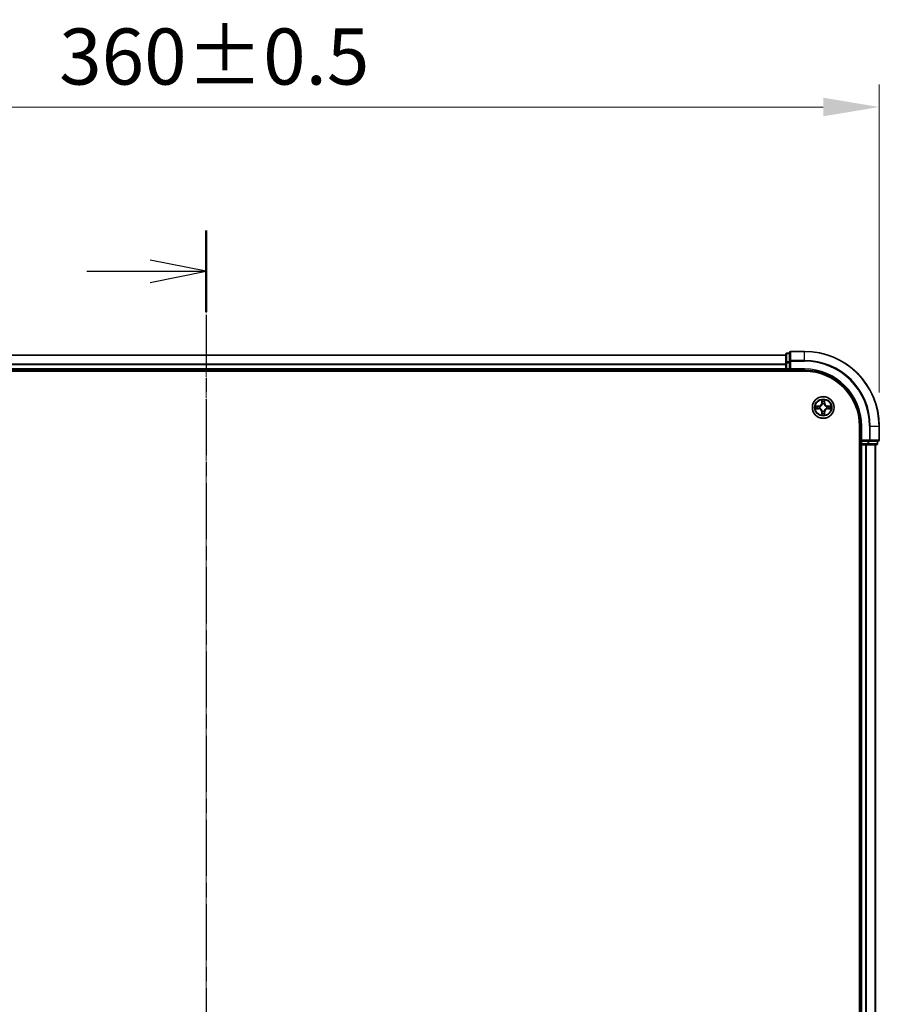
# Model space of a CAD drawing. Units: millimetres. Extents: x 10 to 7358, y 5 to 1691.
# Drawn here: x 1237 to 1467, y 995 to 1258 of the extents above; entities that cross this region are included whole.
import ezdxf

# ---------------------------------------------------------------- set-up
doc = ezdxf.new("R2010")
doc.units = ezdxf.units.MM
doc.header["$LTSCALE"] = 0.666667
doc.linetypes.add('CHAIN', pattern=[0.3543, 0.2362, -0.0295, 0.0591, -0.0295])
doc.layers.get('Defpoints').update_dxf_attribs({"lineweight": 25})
doc.layers.add('Centerline (ISO)', color=7, linetype='Continuous', lineweight=18, true_color=0x80ffff)
for name, color, linetype, lineweight in [('Dimension (ISO)', 7, 'Continuous', 18), ('Dimension (ISO) @ 1', 7, 'Continuous', 18), ('Section Line (ISO)', 7, 'CHAIN', 25), ('Visible (ISO)', 7, 'Continuous', 35), ('Visible Narrow (ISO)', 7, 'Continuous', 25)]:
    doc.layers.add(name, color=color, linetype=linetype, lineweight=lineweight)
doc.styles.add('Note Text (TK)', font='MS PGothic.ttf')
doc.dimstyles.new('Default - Method 1b (TK)', dxfattribs={"dimscale": 0.666667, "dimtxt": 2.5, "dimasz": 2.5, "dimexe": 1, "dimexo": 1.5, "dimgap": 1, "dimtad": 1, "dimtoh": 1, "dimrnd": 1e-08, "dimdsep": 46, "dimtxsty": 'Note Text (TK)', "dimcen": 0.09, "dimdle": 5, "dimclrd": 100, "dimclre": 100, "dimclrt": 7, "dimadec": 1, "dimazin": 1, "dimtfac": 1, "dimtmove": 0, "dimatfit": 3, "dimfxl": 0, "dimtolj": 1, "dimlwd": -1, "dimlwe": -1, "dimarcsym": 0})

# ---------------------------------------------------------------- blocks, each defined once
blk = doc.blocks.new('2dTransSection39')
at = {"layer": 'Section Line (ISO)', "linetype": 'CHAIN', "ltscale": 15.878978}
blk.add_line((182.28, 207.393), (182.28, 136.256), dxfattribs=at)
at = {"layer": 'Section Line (ISO)', "linetype": 'Continuous', "lineweight": 50}
blk.add_line((182.28, 207.393), (182.28, 203.767), dxfattribs=at)
at = {"layer": 'Section Line (ISO)', "linetype": 'Continuous'}
for p, q in [((182.28, 205.58), (179.78, 206.08)), ((176.961, 205.58), (179.78, 205.58)), ((179.78, 205.58), (182.28, 205.58)), ((179.78, 205.08), (182.28, 205.58))]:
    blk.add_line(p, q, dxfattribs=at)
blk = doc.blocks.new('*D70')
at = {"layer": 'Defpoints', "color": 0, "transparency": 16777216}
for p in [(1467.01, 1234.73), (1107.01, 1149.41), (1467.01, 1149.41)]:
    blk.add_point(p, dxfattribs=at)
at = {"layer": 'Dimension (ISO)', "color": 100, "transparency": 16777216}
for p, q in [((1107.01, 1158.41), (1107.01, 1240.73)), ((1467.01, 1158.41), (1467.01, 1240.73)), ((1122.01, 1234.73), (1452.01, 1234.73))]:
    blk.add_line(p, q, dxfattribs=at)
for points in [[(1122.01, 1237.23), (1122.01, 1232.23), (1107.01, 1234.73)], [(1452.01, 1237.23), (1452.01, 1232.23), (1467.01, 1234.73)]]:
    blk.add_solid(points, dxfattribs=at)
at = {"layer": 'Dimension (ISO)', "color": 7, "transparency": 16777216, "insert": (1247.72, 1248.23), "char_height": 15, "attachment_point": 4, "style": 'Note Text (TK)'}
blk.add_mtext('\\A1;360±0.5', dxfattribs=at)

msp = doc.modelspace()

# ---------------------------------------------------------------- linework, layer by layer
at = {"layer": 'Centerline (ISO)', "linetype": 'CHAIN', "ltscale": 23.990969}
msp.add_line((1287.01334, 1183.40833), (1287.01334, 795.40833), dxfattribs=at)
at = {"layer": 'Visible (ISO)'}
for p, q in [((1443.01334, 1168.90833), (1442.31334, 1168.90833)), ((1443.01334, 1169.10833), (1443.01334, 1166.76782)), ((1447.01334, 1169.40833), (1443.31334, 1169.40833)), ((1442.01334, 1168.40833), (1132.01334, 1168.40833)), ((1442.01334, 1168.60833), (1442.01334, 1166.36696)), ((1442.01334, 1166.36696), (1442.01334, 1165.99143)), ((1443.01334, 1166.76782), (1443.01334, 1166.36696)), ((1443.01334, 1164.70833), (1443.01334, 1166.36696)), ((1127.01334, 1164.10833), (1447.01334, 1164.10833)), ((1442.01334, 1164.40833), (1132.01334, 1164.40833)), ((1442.01334, 1165.76782), (1442.01334, 1165.99143)), ((1442.01334, 1165.76782), (1442.01334, 1164.70833)), ((1442.01334, 1164.40833), (1442.01334, 1164.70833)), ((1442.01334, 1164.40833), (1442.01334, 1164.10833)), ((1442.31334, 1164.40833), (1443.01334, 1164.40833)), ((1443.01334, 1164.40833), (1443.31334, 1164.70833)), ((1443.01334, 1164.70833), (1443.01334, 1164.40833)), ((1443.01334, 1164.40833), (1447.01334, 1164.40833)), ((1461.71334, 1149.40833), (1461.71334, 829.40833)), ((1462.01334, 1149.40833), (1462.01334, 1145.40833)), ((1467.01334, 1145.70833), (1467.01334, 1149.40833)), ((1462.31334, 1145.70833), (1462.01334, 1145.40833)), ((1462.01334, 1145.40833), (1462.01334, 1144.70833)), ((1462.01334, 1145.40833), (1462.31334, 1145.40833)), ((1463.97197, 1145.40833), (1462.31334, 1145.40833)), ((1463.97197, 1145.40833), (1464.37283, 1145.40833)), ((1464.37283, 1145.40833), (1466.71334, 1145.40833)), ((1466.51334, 1144.70833), (1466.51334, 1145.40833)), ((1461.71334, 1144.40833), (1462.01334, 1144.40833)), ((1462.31334, 1144.40833), (1462.01334, 1144.40833)), ((1462.01334, 834.40833), (1462.01334, 1144.40833)), ((1462.31334, 1144.40833), (1463.37283, 1144.40833)), ((1463.59643, 1144.40833), (1463.37283, 1144.40833)), ((1463.59643, 1144.40833), (1463.97197, 1144.40833)), ((1463.97197, 1144.40833), (1466.21334, 1144.40833)), ((1466.01334, 834.40833), (1466.01334, 1144.40833))]:
    msp.add_line(p, q, dxfattribs=at)
msp.add_circle((1452.01334, 1154.40833), 2.9, dxfattribs=at)
for centre, radius, start, end in [((1442.31334, 1168.60833), 0.3, 90, 180), ((1443.31334, 1169.10833), 0.3, 90, 180), ((1447.01334, 1149.40833), 20, 0, 90), ((1442.31334, 1164.70833), 0.3, 180, 270), ((1447.01334, 1149.40833), 15, 0, 90), ((1447.01334, 1149.40833), 14.7, 0, 90), ((1452.01334, 1154.40833), 1.2295, 102.9365953, 102.9383956), ((1452.01334, 1154.40833), 1.2295, 100.8127167, 100.8132665), ((1452.01334, 1154.40833), 1.2295, 79.1867335, 79.1872833), ((1452.01334, 1154.40833), 1.2295, 77.0616044, 77.0634047), ((1452.01334, 1154.40833), 1.2295, 169.1867335, 169.1872833), ((1452.01334, 1154.40833), 1.2295, 190.8127167, 190.8132665), ((1452.01334, 1154.40833), 1.2295, 167.0616044, 167.0634047), ((1452.01334, 1154.40833), 1.2295, 192.9365953, 192.9383956), ((1452.01334, 1154.40833), 1.2295, 257.0616044, 257.0634047), ((1452.01334, 1154.40833), 1.2295, 259.1867335, 259.1872833), ((1452.01334, 1154.40833), 1.2295, 280.8127167, 280.8132665), ((1452.01334, 1154.40833), 1.2295, 282.9365953, 282.9383956), ((1452.01334, 1154.40833), 1.2295, 12.9365953, 12.9383956), ((1452.01334, 1154.40833), 1.2295, 347.0616044, 347.0634047), ((1452.01334, 1154.40833), 1.2295, 10.8127167, 10.8132665), ((1452.01334, 1154.40833), 1.2295, 349.1867335, 349.1872833), ((1466.71334, 1145.70833), 0.3, 270, 0), ((1462.31334, 1144.70833), 0.3, 180, 270), ((1466.21334, 1144.70833), 0.3, 270, 0)]:
    msp.add_arc(centre, radius, start, end, dxfattribs=at)
for points, knots in [([(1451.7128, 1156.16704), (1451.71076, 1156.2484), (1451.66478, 1156.3396), (1451.62376, 1156.42918), (1451.62333, 1156.43012), (1451.62289, 1156.43105)], [0, 0, 0, 0, 0.03205597372, 0.03205597372, 0.03239430317, 0.03239430317, 0.03239430317, 0.03239430317]), ([(1451.62289, 1156.43105), (1451.62311, 1156.43003), (1451.62333, 1156.429), (1451.6255, 1156.41858), (1451.62748, 1156.40917), (1451.62946, 1156.39975)], [-0.032394303167, -0.032394303167, -0.032394303167, -0.032394303167, -0.032055973721, -0.032055973721, -0.028972758337, -0.028972758337, -0.028972758337, -0.028972758337]), ([(1452.40379, 1156.43105), (1452.40335, 1156.43012), (1452.40292, 1156.42918), (1452.40219, 1156.42758), (1452.40188, 1156.42691), (1452.40157, 1156.42624)], [-0.0003383294466, -0.0003383294466, -0.0003383294466, -0.0003383294466, 0, 0, 0.0002415179139, 0.0002415179139, 0.0002415179139, 0.0002415179139]), ([(1452.4027, 1156.42586), (1452.40284, 1156.42656), (1452.40299, 1156.42726), (1452.40335, 1156.429), (1452.40357, 1156.43003), (1452.40379, 1156.43105)], [-0.0002305990761, -0.0002305990761, -0.0002305990761, -0.0002305990761, 0, 0, 0.0003383294466, 0.0003383294466, 0.0003383294466, 0.0003383294466]), ([(1449.99581, 1154.79769), (1449.99511, 1154.79783), (1449.99441, 1154.79798), (1449.99268, 1154.79834), (1449.99165, 1154.79856), (1449.99062, 1154.79878)], [-0.0002305990761, -0.0002305990761, -0.0002305990761, -0.0002305990761, 0, 0, 0.0003383294466, 0.0003383294466, 0.0003383294466, 0.0003383294466]), ([(1449.99062, 1154.79878), (1449.99155, 1154.79834), (1449.99249, 1154.79791), (1449.99409, 1154.79718), (1449.99476, 1154.79687), (1449.99543, 1154.79656)], [-0.0003383294466, -0.0003383294466, -0.0003383294466, -0.0003383294466, 0, 0, 0.000241517914, 0.000241517914, 0.000241517914, 0.000241517914]), ([(1450.25463, 1154.10779), (1450.17327, 1154.10575), (1450.08207, 1154.05977), (1449.99249, 1154.01875), (1449.99155, 1154.01832), (1449.99062, 1154.01788)], [0, 0, 0, 0, 0.03205597372, 0.03205597372, 0.03239430317, 0.03239430317, 0.03239430317, 0.03239430317]), ([(1449.99062, 1154.01788), (1449.99165, 1154.0181), (1449.99268, 1154.01832), (1450.00309, 1154.02049), (1450.0125, 1154.02247), (1450.02192, 1154.02445)], [-0.032394303167, -0.032394303167, -0.032394303167, -0.032394303167, -0.032055973721, -0.032055973721, -0.028972758337, -0.028972758337, -0.028972758337, -0.028972758337]), ([(1453.77205, 1154.70887), (1453.85341, 1154.71091), (1453.94461, 1154.75689), (1454.03419, 1154.79791), (1454.03513, 1154.79834), (1454.03606, 1154.79878)], [0, 0, 0, 0, 0.03205597372, 0.03205597372, 0.03239430317, 0.03239430317, 0.03239430317, 0.03239430317]), ([(1454.03606, 1154.79878), (1454.03504, 1154.79856), (1454.03401, 1154.79834), (1454.02359, 1154.79617), (1454.01418, 1154.79419), (1454.00476, 1154.79221)], [-0.032394303167, -0.032394303167, -0.032394303167, -0.032394303167, -0.032055973721, -0.032055973721, -0.028972758337, -0.028972758337, -0.028972758337, -0.028972758337]), ([(1454.03087, 1154.01897), (1454.03157, 1154.01883), (1454.03227, 1154.01868), (1454.03401, 1154.01832), (1454.03504, 1154.0181), (1454.03606, 1154.01788)], [-0.0002305990761, -0.0002305990761, -0.0002305990761, -0.0002305990761, 0, 0, 0.0003383294466, 0.0003383294466, 0.0003383294466, 0.0003383294466]), ([(1454.03606, 1154.01788), (1454.03513, 1154.01832), (1454.03419, 1154.01875), (1454.03259, 1154.01949), (1454.03192, 1154.01979), (1454.03125, 1154.0201)], [-0.0003383294466, -0.0003383294466, -0.0003383294466, -0.0003383294466, 0, 0, 0.000241517914, 0.000241517914, 0.000241517914, 0.000241517914]), ([(1451.62398, 1152.3908), (1451.62384, 1152.3901), (1451.62369, 1152.3894), (1451.62333, 1152.38767), (1451.62311, 1152.38664), (1451.62289, 1152.38561)], [-0.0002305990761, -0.0002305990761, -0.0002305990761, -0.0002305990761, 0, 0, 0.0003383294466, 0.0003383294466, 0.0003383294466, 0.0003383294466]), ([(1451.62289, 1152.38561), (1451.62333, 1152.38654), (1451.62376, 1152.38748), (1451.6245, 1152.38908), (1451.6248, 1152.38975), (1451.62511, 1152.39042)], [-0.0003383294466, -0.0003383294466, -0.0003383294466, -0.0003383294466, 0, 0, 0.0002415179139, 0.0002415179139, 0.0002415179139, 0.0002415179139]), ([(1452.31388, 1152.64962), (1452.31592, 1152.56826), (1452.3619, 1152.47706), (1452.40292, 1152.38748), (1452.40335, 1152.38654), (1452.40379, 1152.38561)], [0, 0, 0, 0, 0.03205597372, 0.03205597372, 0.03239430317, 0.03239430317, 0.03239430317, 0.03239430317]), ([(1452.40379, 1152.38561), (1452.40357, 1152.38664), (1452.40335, 1152.38767), (1452.40118, 1152.39808), (1452.3992, 1152.40749), (1452.39722, 1152.41692)], [-0.032394303167, -0.032394303167, -0.032394303167, -0.032394303167, -0.032055973721, -0.032055973721, -0.028972758337, -0.028972758337, -0.028972758337, -0.028972758337])]:
    msp.add_open_spline(points, degree=3, knots=knots, dxfattribs=at)
for points in [[(1451.62946, 1156.39975), (1451.64807, 1156.31118), (1451.66673, 1156.22136), (1451.66764, 1156.14072)], [(1450.02192, 1154.02445), (1450.11049, 1154.04306), (1450.20031, 1154.06172), (1450.28096, 1154.06263)], [(1454.00476, 1154.79221), (1453.91619, 1154.7736), (1453.82637, 1154.75494), (1453.74573, 1154.75403)], [(1452.39722, 1152.41692), (1452.37861, 1152.50548), (1452.35995, 1152.5953), (1452.35904, 1152.67595)]]:
    msp.add_open_spline(points, degree=3, dxfattribs=at)
at = {"layer": 'Visible Narrow (ISO)'}
for p, q in [((1442.31334, 1168.90833), (1442.31334, 1168.8388)), ((1442.31334, 1166.59743), (1442.31334, 1168.8388)), ((1442.31334, 1168.8388), (1443.01334, 1168.8388)), ((1443.31334, 1169.40833), (1443.31334, 1169.3388)), ((1443.31334, 1166.99828), (1443.31334, 1169.3388)), ((1443.31334, 1169.3388), (1447.01334, 1169.3388)), ((1447.01334, 1169.3388), (1447.01334, 1169.40833)), ((1447.01334, 1166.99828), (1447.01334, 1169.3388)), ((1442.01334, 1168.3388), (1132.01334, 1168.3388)), ((1442.01334, 1166.36696), (1442.31334, 1166.36696)), ((1442.31334, 1166.59743), (1442.31334, 1166.36696)), ((1443.01334, 1166.59743), (1442.31334, 1166.59743)), ((1442.31334, 1164.70833), (1442.31334, 1166.36696)), ((1442.31334, 1166.36696), (1443.01334, 1166.36696)), ((1443.01334, 1166.76782), (1443.31334, 1166.76782)), ((1443.31334, 1166.99828), (1443.31334, 1166.76782)), ((1447.01334, 1166.99828), (1443.31334, 1166.99828)), ((1443.31334, 1166.76782), (1447.01334, 1166.76782)), ((1443.31334, 1164.70833), (1443.31334, 1166.76782)), ((1447.01334, 1166.99828), (1447.01334, 1166.76782)), ((1442.01334, 1165.99828), (1132.01334, 1165.99828)), ((1442.01334, 1165.76782), (1132.01334, 1165.76782)), ((1442.01334, 1164.70833), (1132.01334, 1164.70833)), ((1442.01334, 1164.70833), (1442.31334, 1164.70833)), ((1442.31334, 1164.70833), (1442.31334, 1164.40833)), ((1443.01334, 1164.70833), (1442.31334, 1164.70833)), ((1442.31334, 1164.10833), (1442.31334, 1164.40833)), ((1447.01334, 1164.70833), (1443.31334, 1164.70833)), ((1447.01334, 1164.70833), (1447.01334, 1164.40833)), ((1451.62289, 1156.43105), (1451.60929, 1155.65153)), ((1451.65909, 1155.65066), (1451.60929, 1155.65153)), ((1451.65909, 1155.65066), (1451.66764, 1156.14072)), ((1451.65909, 1155.65066), (1451.73172, 1155.64939)), ((1451.68308, 1155.95129), (1451.73172, 1155.64939)), ((1452.29496, 1155.64939), (1452.3436, 1155.95129)), ((1452.36759, 1155.65066), (1452.29496, 1155.64939)), ((1452.35904, 1156.14072), (1452.36759, 1155.65066)), ((1452.36759, 1155.65066), (1452.41739, 1155.65153)), ((1452.41739, 1155.65153), (1452.40379, 1156.43105)), ((1450.77014, 1154.81238), (1449.99062, 1154.79878)), ((1449.99062, 1154.01788), (1450.77014, 1154.00428)), ((1450.28096, 1154.75403), (1450.77101, 1154.76258)), ((1450.77101, 1154.05408), (1450.28096, 1154.06263)), ((1450.77228, 1154.68995), (1450.47038, 1154.73859)), ((1450.47038, 1154.07807), (1450.77228, 1154.12671)), ((1450.77101, 1154.76258), (1450.77014, 1154.81238)), ((1450.77101, 1154.05408), (1450.77014, 1154.00428)), ((1450.77101, 1154.76258), (1450.77228, 1154.68995)), ((1450.77101, 1154.05408), (1450.77228, 1154.12671)), ((1451.07643, 1154.65486), (1451.09705, 1154.64943)), ((1451.09705, 1154.16723), (1451.07643, 1154.1618)), ((1451.65909, 1153.166), (1451.60929, 1153.16513)), ((1451.60929, 1153.16513), (1451.62289, 1152.38561)), ((1451.65909, 1153.166), (1451.73172, 1153.16727)), ((1451.66764, 1152.67595), (1451.65909, 1153.166)), ((1451.73172, 1153.16727), (1451.68308, 1152.86537)), ((1451.77224, 1155.32462), (1451.76681, 1155.34524)), ((1451.76681, 1153.47142), (1451.77224, 1153.49204)), ((1452.25987, 1155.34524), (1452.25444, 1155.32462)), ((1452.25444, 1153.49204), (1452.25987, 1153.47142)), ((1452.3436, 1152.86537), (1452.29496, 1153.16727)), ((1452.36759, 1153.166), (1452.29496, 1153.16727)), ((1452.36759, 1153.166), (1452.35904, 1152.67595)), ((1452.36759, 1153.166), (1452.41739, 1153.16513)), ((1452.40379, 1152.38561), (1452.41739, 1153.16513)), ((1452.92963, 1154.64943), (1452.95025, 1154.65486)), ((1452.95025, 1154.1618), (1452.92963, 1154.16723)), ((1453.25567, 1154.76258), (1453.2544, 1154.68995)), ((1453.5563, 1154.73859), (1453.2544, 1154.68995)), ((1453.2544, 1154.12671), (1453.5563, 1154.07807)), ((1453.25567, 1154.05408), (1453.2544, 1154.12671)), ((1453.25567, 1154.76258), (1453.25654, 1154.81238)), ((1453.25567, 1154.76258), (1453.74573, 1154.75403)), ((1453.74573, 1154.06263), (1453.25567, 1154.05408)), ((1453.25567, 1154.05408), (1453.25654, 1154.00428)), ((1454.03606, 1154.79878), (1453.25654, 1154.81238)), ((1453.25654, 1154.00428), (1454.03606, 1154.01788)), ((1462.31334, 1149.40833), (1462.01334, 1149.40833)), ((1462.31334, 1145.70833), (1462.31334, 1149.40833)), ((1464.37283, 1149.40833), (1464.37283, 1145.70833)), ((1464.60329, 1149.40833), (1464.37283, 1149.40833)), ((1464.60329, 1145.70833), (1464.60329, 1149.40833)), ((1464.60329, 1149.40833), (1466.94381, 1149.40833)), ((1466.94381, 1149.40833), (1466.94381, 1145.70833)), ((1466.94381, 1149.40833), (1467.01334, 1149.40833)), ((1464.37283, 1145.70833), (1462.31334, 1145.70833)), ((1462.31334, 1144.70833), (1462.31334, 1145.40833)), ((1463.97197, 1145.40833), (1463.97197, 1144.70833)), ((1464.20244, 1144.70833), (1464.20244, 1145.40833)), ((1464.37283, 1145.70833), (1464.37283, 1145.40833)), ((1464.37283, 1145.70833), (1464.60329, 1145.70833)), ((1466.94381, 1145.70833), (1464.60329, 1145.70833)), ((1466.44381, 1145.40833), (1466.44381, 1144.70833)), ((1466.94381, 1145.70833), (1467.01334, 1145.70833)), ((1462.01334, 1144.70833), (1461.71334, 1144.70833)), ((1462.01334, 1144.70833), (1462.31334, 1144.70833)), ((1462.31334, 1144.70833), (1462.31334, 1144.40833)), ((1463.97197, 1144.70833), (1462.31334, 1144.70833)), ((1462.31334, 834.40833), (1462.31334, 1144.40833)), ((1463.37283, 834.40833), (1463.37283, 1144.40833)), ((1463.60329, 834.40833), (1463.60329, 1144.40833)), ((1463.97197, 1144.70833), (1463.97197, 1144.40833)), ((1463.97197, 1144.70833), (1464.20244, 1144.70833)), ((1466.44381, 1144.70833), (1464.20244, 1144.70833)), ((1465.94381, 834.40833), (1465.94381, 1144.40833)), ((1466.44381, 1144.70833), (1466.51334, 1144.70833))]:
    msp.add_line(p, q, dxfattribs=at)
for radius in [2.86769, 2.30915, 2.14146]:
    msp.add_circle((1452.01334, 1154.40833), radius, dxfattribs=at)
for centre, radius, start, end in [((1447.01334, 1149.40833), 19.93047, 0, 90), ((1447.01334, 1149.40833), 17.58995, 0, 90), ((1447.01334, 1149.40833), 17.35949, 0, 90), ((1447.01334, 1149.40833), 15.3, 0, 90), ((1450.75523, 1155.66644), 0.85418, 271, 359), ((1450.75523, 1155.66644), 0.90399, 271, 359), ((1452.01334, 1154.40833), 2.06006, 79.0745817, 100.9254183), ((1452.01334, 1154.40833), 1.61218, 79.6924792, 100.3075208), ((1453.27145, 1155.66644), 0.90399, 181, 269), ((1453.27145, 1155.66644), 0.85418, 181, 269), ((1452.01334, 1154.40833), 2.06006, 169.0745817, 190.9254183), ((1452.01334, 1154.40833), 1.61218, 169.6924792, 190.3075208), ((1450.75523, 1153.15022), 0.85418, 1, 89), ((1450.75523, 1153.15022), 0.90399, 1, 89), ((1452.01334, 1154.40833), 0.9688, 165.2580441, 194.7419559), ((1452.01334, 1154.40833), 0.94748, 165.2580441, 194.7419559), ((1452.01334, 1154.40833), 0.9688, 75.2580441, 104.7419559), ((1452.01334, 1154.40833), 0.9688, 255.2580441, 284.7419559), ((1452.01334, 1154.40833), 0.94748, 75.2580441, 104.7419559), ((1452.01334, 1154.40833), 0.94748, 255.2580441, 284.7419559), ((1453.27145, 1153.15022), 0.90399, 91, 179), ((1453.27145, 1153.15022), 0.85418, 91, 179), ((1452.01334, 1154.40833), 0.94748, 345.2580441, 14.7419559), ((1452.01334, 1154.40833), 0.9688, 345.2580441, 14.7419559), ((1452.01334, 1154.40833), 1.61218, 349.6924792, 10.3075208), ((1452.01334, 1154.40833), 2.06006, 349.0745817, 10.9254183), ((1452.01334, 1154.40833), 2.06006, 259.0745817, 280.9254183), ((1452.01334, 1154.40833), 1.61218, 259.6924792, 280.3075208)]:
    msp.add_arc(centre, radius, start, end, dxfattribs=at)
for centre, major_axis, ratio, start_param, end_param in [((1442.31334, 1168.60833), (-0.3, 0), 0.76822128, 4.71238898, 6.283185307), ((1443.31334, 1169.10833), (-0.3, 0), 0.76822128, 4.71238898, 6.283185307), ((1442.31334, 1166.36696), (-0.3, 0), 0.76822128, 4.71238898, 6.283185307), ((1443.31334, 1166.76782), (-0.3, 0), 0.76822128, 4.71238898, 6.283185307), ((1451.71745, 1156.13985), (-0.04996, -0.002), 0.548506655, 4.783578405, 6.178760573), ((1451.70251, 1156.34121), (0.00194, 0.4402), 0.086733588, 2.044054937, 2.659310813), ((1451.73289, 1155.95042), (-0.04936, -0.00795), 0.895740182, 4.730442692, 6.085865813), ((1451.78152, 1155.64852), (-0.04936, -0.00795), 0.895720538, 4.734837657, 6.085883608), ((1452.24516, 1155.64852), (0.04936, -0.00795), 0.895720538, 0.197301699, 1.54834765), ((1452.2938, 1155.95042), (0.04936, -0.00795), 0.895740182, 0.197319494, 1.552742616), ((1452.30924, 1156.13985), (0.04996, -0.002), 0.548506655, 0.104424734, 1.499606902), ((1452.32417, 1156.34121), (0.00194, -0.4402), 0.086733588, 0.48228184, 1.097537717), ((1450.28182, 1154.70423), (0.002, 0.04996), 0.548506655, 0.104424734, 1.499606902), ((1450.28182, 1154.11244), (0.002, -0.04996), 0.548506655, 4.783578405, 6.178760573), ((1450.08047, 1154.71916), (0.4402, 0.00194), 0.086733588, 0.48228184, 1.097537717), ((1450.08047, 1154.0975), (0.4402, -0.00194), 0.086733588, 5.18564759, 5.800903467), ((1450.47125, 1154.68879), (0.00795, 0.04936), 0.895740182, 0.197319494, 1.552742616), ((1450.47125, 1154.12788), (0.00795, -0.04936), 0.895740182, 4.730442692, 6.085865813), ((1450.77315, 1154.64015), (0.00795, 0.04936), 0.895720538, 0.197301699, 1.54834765), ((1450.77315, 1154.17652), (0.00795, -0.04936), 0.895720538, 4.734837657, 6.085883608), ((1451.11975, 1154.64346), (-0.00905, 0.04917), 0.876846413, 0.18229136, 1.179902188), ((1451.11975, 1154.1732), (-0.00905, -0.04917), 0.876846415, 5.103283132, 6.100893958), ((1451.11975, 1154.64346), (-0.01491, 0.04772), 0.410701227, 0.095735791, 1.318687473), ((1451.11975, 1154.1732), (-0.01491, -0.04772), 0.410701226, 4.964497834, 6.187449516), ((1451.77821, 1155.30192), (-0.04917, 0.00905), 0.876846415, 5.103283132, 6.100893958), ((1451.77821, 1155.30192), (-0.04772, 0.01491), 0.410701226, 4.964497834, 6.187449516), ((1451.77821, 1153.51474), (-0.04917, -0.00905), 0.876846413, 0.18229136, 1.179902188), ((1451.77821, 1153.51474), (-0.04772, -0.01491), 0.410701227, 0.095735791, 1.318687473), ((1451.78152, 1153.16814), (-0.04936, 0.00795), 0.895720538, 0.197301699, 1.54834765), ((1452.24516, 1153.16814), (0.04936, 0.00795), 0.895720538, 4.734837657, 6.085883608), ((1452.24847, 1155.30192), (0.04772, 0.01491), 0.410701227, 0.095735791, 1.318687473), ((1452.24847, 1153.51474), (0.04772, -0.01491), 0.410701226, 4.964497834, 6.187449516), ((1452.24847, 1155.30192), (0.04917, 0.00905), 0.876846413, 0.18229136, 1.179902188), ((1452.24847, 1153.51474), (0.04917, -0.00905), 0.876846415, 5.103283132, 6.100893958), ((1452.90693, 1154.64346), (0.00905, 0.04917), 0.876846415, 5.103283132, 6.100893958), ((1452.90693, 1154.64346), (0.01491, 0.04772), 0.410701226, 4.964497834, 6.187449516), ((1452.90693, 1154.1732), (0.01491, -0.04772), 0.410701227, 0.095735791, 1.318687473), ((1452.90693, 1154.1732), (0.00905, -0.04917), 0.876846413, 0.18229136, 1.179902188), ((1453.25353, 1154.64015), (-0.00795, 0.04936), 0.895720538, 4.734837657, 6.085883608), ((1453.25353, 1154.17652), (-0.00795, -0.04936), 0.895720538, 0.197301699, 1.54834765), ((1453.94622, 1154.71916), (0.4402, -0.00194), 0.086733588, 2.044054937, 2.659310813), ((1453.55543, 1154.68879), (-0.00795, 0.04936), 0.895740182, 4.730442692, 6.085865813), ((1453.55543, 1154.12788), (-0.00795, -0.04936), 0.895740182, 0.197319494, 1.552742616), ((1453.94622, 1154.0975), (0.4402, 0.00194), 0.086733588, 3.623874494, 4.239130371), ((1453.74486, 1154.70423), (-0.002, 0.04996), 0.548506655, 4.783578405, 6.178760573), ((1453.74486, 1154.11244), (-0.002, -0.04996), 0.548506655, 0.104424734, 1.499606902), ((1451.70251, 1152.47546), (0.00194, -0.4402), 0.086733588, 3.623874494, 4.239130371), ((1451.71745, 1152.67681), (-0.04996, 0.002), 0.548506655, 0.104424734, 1.499606902), ((1451.73289, 1152.86624), (-0.04936, 0.00795), 0.895740182, 0.197319494, 1.552742616), ((1452.2938, 1152.86624), (0.04936, 0.00795), 0.895740182, 4.730442692, 6.085865813), ((1452.30924, 1152.67681), (0.04996, 0.002), 0.548506655, 4.783578405, 6.178760573), ((1452.32417, 1152.47546), (0.00194, 0.4402), 0.086733588, 5.18564759, 5.800903467), ((1464.37283, 1145.70833), (0, -0.3), 0.76822128, 0, 1.570796327), ((1466.71334, 1145.70833), (0, -0.3), 0.76822128, 0, 1.570796327), ((1463.97197, 1144.70833), (0, -0.3), 0.76822128, 0, 1.570796327), ((1466.21334, 1144.70833), (0, -0.3), 0.76822128, 0, 1.570796327)]:
    msp.add_ellipse(centre, major_axis=major_axis, ratio=ratio, start_param=start_param, end_param=end_param, dxfattribs=at)
for points in [[(1451.72487, 1155.99449), (1451.71876, 1156.03306), (1451.71464, 1156.09347), (1451.7128, 1156.16704)], [(1451.7733, 1155.69255), (1451.75717, 1155.7932), (1451.74103, 1155.89385), (1451.72487, 1155.99449)], [(1451.73172, 1155.64939), (1451.74984, 1155.54292), (1451.75161, 1155.43392), (1451.73129, 1155.31864)], [(1451.76681, 1155.34524), (1451.79144, 1155.46638), (1451.79122, 1155.58065), (1451.7733, 1155.69255)], [(1452.25339, 1155.69255), (1452.23546, 1155.58065), (1452.23524, 1155.46638), (1452.25987, 1155.34524)], [(1452.30181, 1155.99449), (1452.28565, 1155.89385), (1452.26951, 1155.7932), (1452.25339, 1155.69255)], [(1452.29539, 1155.31864), (1452.27507, 1155.43392), (1452.27684, 1155.54292), (1452.29496, 1155.64939)], [(1452.31388, 1156.16704), (1452.31204, 1156.09347), (1452.30792, 1156.03306), (1452.30181, 1155.99449)], [(1452.40157, 1156.42624), (1452.36121, 1156.33823), (1452.3159, 1156.24779), (1452.31388, 1156.16704)], [(1452.35904, 1156.14072), (1452.36004, 1156.2293), (1452.38246, 1156.32896), (1452.4027, 1156.42586)], [(1449.99543, 1154.79656), (1450.08345, 1154.7562), (1450.17388, 1154.71089), (1450.25463, 1154.70887)], [(1450.28096, 1154.75403), (1450.19237, 1154.75503), (1450.09271, 1154.77745), (1449.99581, 1154.79769)], [(1450.25463, 1154.70887), (1450.3282, 1154.70703), (1450.38862, 1154.70291), (1450.42718, 1154.6968)], [(1450.42718, 1154.11986), (1450.38862, 1154.11375), (1450.3282, 1154.10963), (1450.25463, 1154.10779)], [(1450.42718, 1154.6968), (1450.52782, 1154.68064), (1450.62847, 1154.6645), (1450.72912, 1154.64838)], [(1450.72912, 1154.16829), (1450.62847, 1154.15216), (1450.52782, 1154.13602), (1450.42718, 1154.11986)], [(1450.72912, 1154.64838), (1450.84102, 1154.63045), (1450.95529, 1154.63023), (1451.07643, 1154.65486)], [(1451.07643, 1154.1618), (1450.95529, 1154.18643), (1450.84102, 1154.18621), (1450.72912, 1154.16829)], [(1451.10303, 1154.69038), (1450.98775, 1154.67006), (1450.87875, 1154.67183), (1450.77228, 1154.68995)], [(1450.77228, 1154.12671), (1450.87875, 1154.14483), (1450.98775, 1154.1466), (1451.10303, 1154.12628)], [(1451.72487, 1152.82217), (1451.74103, 1152.92281), (1451.75717, 1153.02346), (1451.7733, 1153.12411)], [(1451.73129, 1153.49802), (1451.75161, 1153.38274), (1451.74984, 1153.27374), (1451.73172, 1153.16727)], [(1451.7733, 1153.12411), (1451.79122, 1153.23601), (1451.79144, 1153.35028), (1451.76681, 1153.47142)], [(1452.25987, 1153.47142), (1452.23524, 1153.35028), (1452.23546, 1153.23601), (1452.25339, 1153.12411)], [(1452.25339, 1153.12411), (1452.26951, 1153.02346), (1452.28565, 1152.92281), (1452.30181, 1152.82217)], [(1452.29496, 1153.16727), (1452.27684, 1153.27374), (1452.27507, 1153.38274), (1452.29539, 1153.49802)], [(1453.2544, 1154.68995), (1453.14793, 1154.67183), (1453.03893, 1154.67006), (1452.92365, 1154.69038)], [(1452.92365, 1154.12628), (1453.03893, 1154.1466), (1453.14793, 1154.14483), (1453.2544, 1154.12671)], [(1452.95025, 1154.65486), (1453.07139, 1154.63023), (1453.18566, 1154.63045), (1453.29756, 1154.64838)], [(1453.29756, 1154.16829), (1453.18566, 1154.18621), (1453.07139, 1154.18643), (1452.95025, 1154.1618)], [(1453.29756, 1154.64838), (1453.39821, 1154.6645), (1453.49886, 1154.68064), (1453.5995, 1154.6968)], [(1453.5995, 1154.11986), (1453.49886, 1154.13602), (1453.39821, 1154.15216), (1453.29756, 1154.16829)], [(1453.5995, 1154.6968), (1453.63807, 1154.70291), (1453.69848, 1154.70703), (1453.77205, 1154.70887)], [(1453.77205, 1154.10779), (1453.69848, 1154.10963), (1453.63807, 1154.11375), (1453.5995, 1154.11986)], [(1453.74573, 1154.06263), (1453.83431, 1154.06163), (1453.93397, 1154.03921), (1454.03087, 1154.01897)], [(1454.03125, 1154.0201), (1453.94324, 1154.06046), (1453.8528, 1154.10577), (1453.77205, 1154.10779)], [(1451.66764, 1152.67595), (1451.66664, 1152.58736), (1451.64422, 1152.4877), (1451.62398, 1152.3908)], [(1451.62511, 1152.39042), (1451.66547, 1152.47844), (1451.71078, 1152.56887), (1451.7128, 1152.64962)], [(1451.7128, 1152.64962), (1451.71464, 1152.72319), (1451.71876, 1152.78361), (1451.72487, 1152.82217)], [(1452.30181, 1152.82217), (1452.30792, 1152.78361), (1452.31204, 1152.72319), (1452.31388, 1152.64962)]]:
    msp.add_open_spline(points, degree=3, dxfattribs=at)
for points, knots in [([(1451.09705, 1154.64943), (1451.18108, 1154.67674), (1451.34683, 1154.75375), (1451.55812, 1154.93723), (1451.69809, 1155.13732), (1451.75176, 1155.2616), (1451.77224, 1155.32462)], [-0.1748660129, -0.1748660129, -0.1748660129, -0.1748660129, -0.1459953088, -0.1171246048, -0.0954715768, -0.0738185488, -0.0738185488, -0.0738185488, -0.0738185488]), ([(1451.77224, 1153.49204), (1451.74493, 1153.57607), (1451.66792, 1153.74182), (1451.48444, 1153.95311), (1451.28435, 1154.09308), (1451.16007, 1154.14675), (1451.09705, 1154.16723)], [-0.1748660129, -0.1748660129, -0.1748660129, -0.1748660129, -0.1459953088, -0.1171246048, -0.0954715768, -0.0738185488, -0.0738185488, -0.0738185488, -0.0738185488]), ([(1451.73129, 1155.31864), (1451.71268, 1155.25869), (1451.66379, 1155.14058), (1451.5366, 1154.95274), (1451.34058, 1154.78514), (1451.18297, 1154.7152), (1451.10303, 1154.69038)], [0.0738185488, 0.0738185488, 0.0738185488, 0.0738185488, 0.0954715768, 0.1171246048, 0.1459953088, 0.1748660129, 0.1748660129, 0.1748660129, 0.1748660129]), ([(1451.10303, 1154.12628), (1451.16298, 1154.10767), (1451.28109, 1154.05878), (1451.46893, 1153.93159), (1451.63653, 1153.73557), (1451.70648, 1153.57796), (1451.73129, 1153.49802)], [0.0738185488, 0.0738185488, 0.0738185488, 0.0738185488, 0.0954715768, 0.1171246048, 0.1459953088, 0.1748660129, 0.1748660129, 0.1748660129, 0.1748660129]), ([(1452.25444, 1155.32462), (1452.28175, 1155.2406), (1452.35876, 1155.07484), (1452.54224, 1154.86355), (1452.74233, 1154.72358), (1452.86661, 1154.66992), (1452.92963, 1154.64943)], [-0.1748660129, -0.1748660129, -0.1748660129, -0.1748660129, -0.1459953088, -0.1171246048, -0.0954715768, -0.0738185488, -0.0738185488, -0.0738185488, -0.0738185488]), ([(1452.92963, 1154.16723), (1452.84561, 1154.13992), (1452.67985, 1154.06291), (1452.46856, 1153.87943), (1452.32859, 1153.67934), (1452.27493, 1153.55506), (1452.25444, 1153.49204)], [-0.1748660129, -0.1748660129, -0.1748660129, -0.1748660129, -0.1459953088, -0.1171246048, -0.0954715768, -0.0738185488, -0.0738185488, -0.0738185488, -0.0738185488]), ([(1452.92365, 1154.69038), (1452.8637, 1154.70899), (1452.74559, 1154.75788), (1452.55775, 1154.88507), (1452.39015, 1155.08109), (1452.32021, 1155.2387), (1452.29539, 1155.31864)], [0.0738185488, 0.0738185488, 0.0738185488, 0.0738185488, 0.0954715768, 0.1171246048, 0.1459953088, 0.1748660129, 0.1748660129, 0.1748660129, 0.1748660129]), ([(1452.29539, 1153.49802), (1452.314, 1153.55797), (1452.36289, 1153.67608), (1452.49008, 1153.86392), (1452.6861, 1154.03152), (1452.84371, 1154.10147), (1452.92365, 1154.12628)], [0.0738185488, 0.0738185488, 0.0738185488, 0.0738185488, 0.0954715768, 0.1171246048, 0.1459953088, 0.1748660129, 0.1748660129, 0.1748660129, 0.1748660129])]:
    msp.add_open_spline(points, degree=3, knots=knots, dxfattribs=at)

# ---------------------------------------------------------------- block references
at = {"layer": 'Section Line (ISO)', "xscale": 6, "yscale": 6, "zscale": 6}
msp.add_blockref('2dTransSection39', (193.33333, -42.66667), dxfattribs=at)

# ---------------------------------------------------------------- dimensions: what is measured, and where the dimension line sits
at = {"layer": 'Dimension (ISO) @ 1', "color": 100, "true_color": 0x00ff3f}
dim = msp.add_linear_dim(base=(1467.01334, 1234.73405), p1=(1107.01334, 1149.40833), p2=(1467.01334, 1149.40833), angle=180, dimstyle='Default - Method 1b (TK)', override={"dimscale": 1, "dimtxt": 15, "dimasz": 15, "dimexe": 6, "dimexo": 9, "dimgap": 6, "dimdec": 2, "dimcen": 0.54, "dimtol": 1, "dimlim": 0, "dimtp": 0.5, "dimtm": 0.5, "dimtdec": 2, "dimtix": 0, "dimtofl": 0, "dimtmove": 0, "dimatfit": 1}, dxfattribs=at)
dim.commit()
dim.dimension.update_dxf_attribs({"geometry": '*D70', "text_midpoint": (1287.01334, 1234.73405), "dimtype": 128})

doc.saveas('drawing.dxf')
